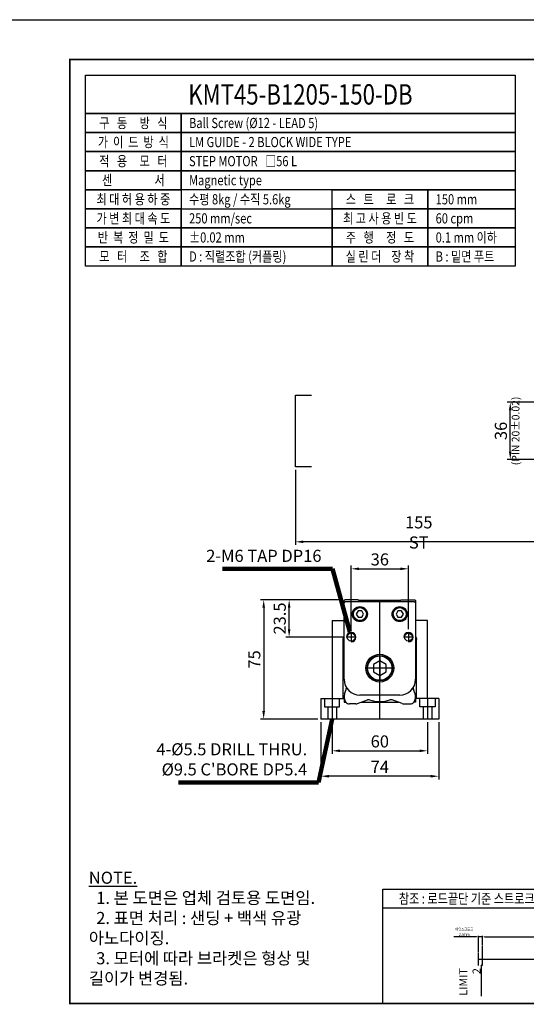
# Model space of a CAD drawing. Units: millimetres. Extents: x 0 to 3620, y 0 to 3003.
# Drawn here: x 2699 to 3017, y 1343 to 1962 of the extents above; entities that cross this region are included whole.
import ezdxf
from ezdxf.enums import TextEntityAlignment as Align
from ezdxf.lldxf.tags import DXFTag

# ---------------------------------------------------------------- set-up
doc = ezdxf.new("R2010")
doc.units = ezdxf.units.MM
doc.header["$LTSCALE"] = 10
for name, color, linetype in [('1', 1, 'CENTER'), ('2', 2, 'HIDDEN'), ('5', 115, 'Continuous'), ('6', 4, 'PHANTOM'), ('9', 3, 'Continuous'), ('CENTER', 1, 'CENTER')]:
    doc.layers.add(name, color=color, linetype=linetype)
doc.styles.add('KNLMECA', font='gulim.ttc', dxfattribs={"width": 0.8})
tags = doc.linetypes.add('CENTER', pattern=[2, 1.25, -0.25, 0.25, -0.25]).pattern_tags.tags
tags[10:11] = [DXFTag(74, 4), DXFTag(75, 0), DXFTag(340, '0'), DXFTag(46, 1.0), DXFTag(50, 0.0), DXFTag(44, 0.0), DXFTag(45, 0.0)]
tags[8:9] = [DXFTag(74, 4), DXFTag(75, 0), DXFTag(340, '0'), DXFTag(46, 1.0), DXFTag(50, 0.0), DXFTag(44, 0.0), DXFTag(45, 0.0)]
tags[6:7] = [DXFTag(74, 4), DXFTag(75, 0), DXFTag(340, '0'), DXFTag(46, 1.0), DXFTag(50, 0.0), DXFTag(44, 0.0), DXFTag(45, 0.0)]
tags[4:5] = [DXFTag(74, 4), DXFTag(75, 0), DXFTag(340, '0'), DXFTag(46, 1.0), DXFTag(50, 0.0), DXFTag(44, 0.0), DXFTag(45, 0.0)]
tags = doc.linetypes.add('HIDDEN', pattern=[0.375, 0.25, -0.125]).pattern_tags.tags
tags[6:7] = [DXFTag(74, 4), DXFTag(75, 0), DXFTag(340, '0'), DXFTag(46, 1.0), DXFTag(50, 0.0), DXFTag(44, 0.0), DXFTag(45, 0.0)]
tags[4:5] = [DXFTag(74, 4), DXFTag(75, 0), DXFTag(340, '0'), DXFTag(46, 1.0), DXFTag(50, 0.0), DXFTag(44, 0.0), DXFTag(45, 0.0)]
tags = doc.linetypes.add('PHANTOM', pattern=[2.5, 1.25, -0.25, 0.25, -0.25, 0.25, -0.25]).pattern_tags.tags
tags[14:15] = [DXFTag(74, 4), DXFTag(75, 0), DXFTag(340, '0'), DXFTag(46, 1.0), DXFTag(50, 0.0), DXFTag(44, 0.0), DXFTag(45, 0.0)]
tags[12:13] = [DXFTag(74, 4), DXFTag(75, 0), DXFTag(340, '0'), DXFTag(46, 1.0), DXFTag(50, 0.0), DXFTag(44, 0.0), DXFTag(45, 0.0)]
tags[10:11] = [DXFTag(74, 4), DXFTag(75, 0), DXFTag(340, '0'), DXFTag(46, 1.0), DXFTag(50, 0.0), DXFTag(44, 0.0), DXFTag(45, 0.0)]
tags[8:9] = [DXFTag(74, 4), DXFTag(75, 0), DXFTag(340, '0'), DXFTag(46, 1.0), DXFTag(50, 0.0), DXFTag(44, 0.0), DXFTag(45, 0.0)]
tags[6:7] = [DXFTag(74, 4), DXFTag(75, 0), DXFTag(340, '0'), DXFTag(46, 1.0), DXFTag(50, 0.0), DXFTag(44, 0.0), DXFTag(45, 0.0)]
tags[4:5] = [DXFTag(74, 4), DXFTag(75, 0), DXFTag(340, '0'), DXFTag(46, 1.0), DXFTag(50, 0.0), DXFTag(44, 0.0), DXFTag(45, 0.0)]
doc.dimstyles.new('KNLMECA', dxfattribs={"dimscale": 0.5, "dimtxt": 3.8, "dimasz": 2.5, "dimexe": 1, "dimexo": 1, "dimgap": 1, "dimtad": 1, "dimdsep": 46, "dimtxsty": 'KNLMECA', "dimcen": 0, "dimclrd": 115, "dimclre": 115, "dimclrt": 115, "dimadec": 3, "dimazin": 2, "dimtfac": 1, "dimtmove": 0, "dimatfit": 3, "dimfxl": 0, "dimtolj": 1, "dimarcsym": 0})

# ---------------------------------------------------------------- blocks, each defined once
blk = doc.blocks.new('*D8642')
at = {"color": 115, "lineweight": -2}
for p, q in [((2985.7, 1385), (2971.47, 1385)), ((2986.95, 1375.5), (2986.95, 1385.5)), ((2989.45, 1385), (2986.95, 1385)), ((2989.45, 1379.5), (2989.45, 1385.5)), ((2990.7, 1385), (2991.95, 1385))]:
    blk.add_line(p, q, dxfattribs=at)
at = {"color": 115}
for points in [[(2985.7, 1384.79), (2985.7, 1385.21), (2986.95, 1385)], [(2990.7, 1385.21), (2990.7, 1384.79), (2989.45, 1385)]]:
    blk.add_solid(points, dxfattribs=at)
at = {"layer": 'Defpoints', "color": 0}
for p in [(2986.95, 1385), (2989.45, 1379), (2986.95, 1375)]:
    blk.add_point(p, dxfattribs=at)
at = {"color": 115, "insert": (2977.96, 1388.1), "char_height": 1.9, "attachment_point": 5, "style": 'KNLMECA'}
blk.add_mtext('\\A1;{\\W0.8;\\C4;여유스크로크\\P2.5mm}', dxfattribs=at)
blk = doc.blocks.new('*D8643')
at = {"color": 115, "lineweight": -2}
for p, q in [((2989.45, 1379.5), (2989.45, 1385.5)), ((2990.7, 1385), (3138.2, 1385)), ((3139.45, 1379.5), (3139.45, 1385.5))]:
    blk.add_line(p, q, dxfattribs=at)
at = {"color": 115}
for points in [[(2990.7, 1385.21), (2990.7, 1384.79), (2989.45, 1385)], [(3138.2, 1384.79), (3138.2, 1385.21), (3139.45, 1385)]]:
    blk.add_solid(points, dxfattribs=at)
at = {"layer": 'Defpoints', "color": 0}
for p in [(3139.45, 1385), (2989.45, 1379), (3139.45, 1379)]:
    blk.add_point(p, dxfattribs=at)
at = {"color": 115, "insert": (3064.45, 1386.48), "char_height": 1.9, "attachment_point": 5, "style": 'KNLMECA'}
blk.add_mtext('\\A1;{\\C4;150mm}', dxfattribs=at)
blk = doc.blocks.new('*D8700')
at = {"color": 115, "lineweight": -2}
for p, q in [((3046.91, 1721.27), (3004.91, 1721.27)), ((3006.91, 1690.27), (3006.91, 1716.27)), ((3046.91, 1685.27), (3004.91, 1685.27))]:
    blk.add_line(p, q, dxfattribs=at)
at = {"color": 115}
for points in [[(3007.74, 1716.27), (3006.07, 1716.27), (3006.91, 1721.27)], [(3006.07, 1690.27), (3007.74, 1690.27), (3006.91, 1685.27)]]:
    blk.add_solid(points, dxfattribs=at)
at = {"layer": 'Defpoints', "color": 0}
for p in [(3006.91, 1721.27), (3048.91, 1721.27), (3048.91, 1685.27)]:
    blk.add_point(p, dxfattribs=at)
at = {"color": 115, "insert": (3001.01, 1703.27), "char_height": 7.6, "attachment_point": 5, "rotation": 90, "style": 'KNLMECA'}
blk.add_mtext('\\A1;36', dxfattribs=at)
blk = doc.blocks.new('*D8708')
at = {"color": 115, "lineweight": -2}
for p, q in [((2871.91, 1678.77), (2871.91, 1631.5)), ((3026.91, 1678.77), (3026.91, 1631.5)), ((3021.91, 1633.5), (2876.91, 1633.5))]:
    blk.add_line(p, q, dxfattribs=at)
at = {"color": 115}
for points in [[(2876.91, 1634.33), (2876.91, 1632.67), (2871.91, 1633.5)], [(3021.91, 1632.67), (3021.91, 1634.33), (3026.91, 1633.5)]]:
    blk.add_solid(points, dxfattribs=at)
at = {"layer": 'Defpoints', "color": 0}
for p in [(2871.91, 1680.77), (3026.91, 1680.77), (2871.91, 1633.5)]:
    blk.add_point(p, dxfattribs=at)
at = {"color": 115, "insert": (2949.41, 1639.4), "char_height": 7.6, "attachment_point": 5, "style": 'KNLMECA'}
blk.add_mtext('\\A1;155 ST', dxfattribs=at)
blk = doc.blocks.new('*D8709')
at = {"color": 115, "lineweight": -2}
for p, q in [((2906.91, 1578.5), (2906.91, 1618.5)), ((2942.91, 1578.5), (2942.91, 1618.5)), ((2911.91, 1616.5), (2937.91, 1616.5))]:
    blk.add_line(p, q, dxfattribs=at)
at = {"color": 115}
for points in [[(2911.91, 1617.33), (2911.91, 1615.67), (2906.91, 1616.5)], [(2937.91, 1615.67), (2937.91, 1617.33), (2942.91, 1616.5)]]:
    blk.add_solid(points, dxfattribs=at)
at = {"layer": 'Defpoints', "color": 0}
for p in [(2942.91, 1616.5), (2906.91, 1576.5), (2942.91, 1576.5)]:
    blk.add_point(p, dxfattribs=at)
at = {"color": 115, "insert": (2924.91, 1622.4), "char_height": 7.6, "attachment_point": 5, "style": 'KNLMECA'}
blk.add_mtext('\\A1;36', dxfattribs=at)
blk = doc.blocks.new('*D8711')
at = {"color": 115, "lineweight": -2}
for p, q in [((2900.91, 1597), (2865.91, 1597)), ((2867.91, 1578.5), (2867.91, 1592)), ((2901.91, 1573.5), (2865.91, 1573.5))]:
    blk.add_line(p, q, dxfattribs=at)
at = {"color": 115}
for points in [[(2868.74, 1592), (2867.07, 1592), (2867.91, 1597)], [(2867.07, 1578.5), (2868.74, 1578.5), (2867.91, 1573.5)]]:
    blk.add_solid(points, dxfattribs=at)
at = {"layer": 'Defpoints', "color": 0}
for p in [(2867.91, 1597), (2902.91, 1597), (2903.91, 1573.5)]:
    blk.add_point(p, dxfattribs=at)
at = {"color": 115, "insert": (2862.01, 1585.25), "char_height": 7.6, "attachment_point": 5, "rotation": 90, "style": 'KNLMECA'}
blk.add_mtext('\\A1;23.5', dxfattribs=at)
blk = doc.blocks.new('*D8730')
at = {"color": 115, "lineweight": -2}
for p, q in [((2900.91, 1597), (2849.91, 1597)), ((2851.91, 1592), (2851.91, 1527)), ((2885.91, 1522), (2849.91, 1522))]:
    blk.add_line(p, q, dxfattribs=at)
at = {"color": 115}
for points in [[(2852.74, 1592), (2851.07, 1592), (2851.91, 1597)], [(2851.07, 1527), (2852.74, 1527), (2851.91, 1522)]]:
    blk.add_solid(points, dxfattribs=at)
at = {"layer": 'Defpoints', "color": 0}
for p in [(2902.91, 1597), (2851.91, 1522), (2887.91, 1522)]:
    blk.add_point(p, dxfattribs=at)
at = {"color": 115, "insert": (2846.01, 1559.5), "char_height": 7.6, "attachment_point": 5, "rotation": 90, "style": 'KNLMECA'}
blk.add_mtext('\\A1;75', dxfattribs=at)
blk = doc.blocks.new('*D8736')
at = {"color": 115, "lineweight": -2}
for p, q in [((2894.91, 1520), (2894.91, 1500)), ((2954.91, 1520), (2954.91, 1500)), ((2899.91, 1502), (2949.91, 1502))]:
    blk.add_line(p, q, dxfattribs=at)
at = {"color": 115}
for points in [[(2899.91, 1502.83), (2899.91, 1501.17), (2894.91, 1502)], [(2949.91, 1501.17), (2949.91, 1502.83), (2954.91, 1502)]]:
    blk.add_solid(points, dxfattribs=at)
at = {"layer": 'Defpoints', "color": 0}
for p in [(2894.91, 1522), (2954.91, 1522), (2954.91, 1502)]:
    blk.add_point(p, dxfattribs=at)
at = {"color": 115, "insert": (2924.91, 1507.9), "char_height": 7.6, "attachment_point": 5, "style": 'KNLMECA'}
blk.add_mtext('\\A1;60', dxfattribs=at)
blk = doc.blocks.new('*D8737')
at = {"color": 115, "lineweight": -2}
for p, q in [((2887.91, 1520), (2887.91, 1484)), ((2961.91, 1520), (2961.91, 1484)), ((2956.91, 1486), (2892.91, 1486))]:
    blk.add_line(p, q, dxfattribs=at)
at = {"color": 115}
for points in [[(2892.91, 1486.83), (2892.91, 1485.17), (2887.91, 1486)], [(2956.91, 1485.17), (2956.91, 1486.83), (2961.91, 1486)]]:
    blk.add_solid(points, dxfattribs=at)
at = {"layer": 'Defpoints', "color": 0}
for p in [(2887.91, 1522), (2961.91, 1522), (2887.91, 1486)]:
    blk.add_point(p, dxfattribs=at)
at = {"color": 115, "insert": (2924.91, 1491.9), "char_height": 7.6, "attachment_point": 5, "style": 'KNLMECA'}
blk.add_mtext('\\A1;74', dxfattribs=at)

msp = doc.modelspace()

# ---------------------------------------------------------------- linework, layer by layer
for p, q in [((2902.90545939, 1596.99999694), (2902.40545939, 1596.49999694)), ((2902.40545939, 1546.99999694), (2902.40545939, 1596.49999694)), ((2902.40545939, 1594.99999694), (2903.40545939, 1595.99999694)), ((2911.40545939, 1596.99999694), (2902.90545939, 1596.99999694)), ((2903.40545939, 1595.99999694), (2946.40545939, 1595.99999694)), ((2911.40545939, 1596.99999694), (2911.90545939, 1596.49999694)), ((2937.90545939, 1596.49999694), (2911.90545939, 1596.49999694)), ((2938.40545939, 1596.99999694), (2937.90545939, 1596.49999694)), ((2938.40545939, 1596.99999694), (2946.90545939, 1596.99999694)), ((2947.40545939, 1594.99999694), (2946.40545939, 1595.99999694)), ((2946.90545939, 1596.99999694), (2947.40545939, 1596.49999694)), ((2947.40545939, 1596.49999694), (2947.40545939, 1546.99999694)), ((2894.90545939, 1584), (2902.40545939, 1584)), ((2894.90545939, 1584), (2894.90545939, 1535)), ((2954.90545939, 1584), (2947.40545939, 1584)), ((2947.46896771, 1583.99999694), (2947.40545939, 1583.99999694)), ((2954.90545939, 1535), (2954.90545939, 1584)), ((2901.90545939, 1535.99999694), (2901.90545939, 1571.99999694)), ((2947.90545939, 1535.99999694), (2947.90545939, 1571.99999694)), ((2902.73714997, 1537.88110773), (2903.72453725, 1540.59393198)), ((2903.90545939, 1541.73217006), (2903.90545939, 1541.61999241)), ((2937.40545939, 1536.99999694), (2912.40545939, 1536.99999694)), ((2945.90545939, 1541.73217006), (2945.90545939, 1541.61999241)), ((2947.0737688, 1537.88110773), (2946.08638153, 1540.59393198)), ((2887.90545939, 1535), (2887.90545939, 1521.99999694)), ((2887.90545939, 1535), (2902.40545939, 1535)), ((2902.40545939, 1535), (2902.40545939, 1532.49999694)), ((2902.40545939, 1532.49999694), (2903.66939141, 1532.49999694)), ((2909.87647845, 1531.49999694), (2905.90545939, 1531.49999694)), ((2910.90253888, 1531.68091908), (2917.20632407, 1533.97530925)), ((2913.15293681, 1532.49999694), (2936.65798197, 1532.49999694)), ((2938.9083799, 1531.68091908), (2932.6045947, 1533.97530925)), ((2939.93444033, 1531.49999694), (2943.90545939, 1531.49999694)), ((2947.40545939, 1532.49999694), (2946.14152736, 1532.49999694)), ((2961.90545939, 1535), (2947.40545939, 1535)), ((2947.40545939, 1535), (2947.40545939, 1532.49999694)), ((2961.90545939, 1535), (2961.90545939, 1521.99999694)), ((2961.90545939, 1521.99999694), (2887.90545939, 1521.99999694)), ((2989.45272969, 1367), (2989.45272969, 1379)), ((2986.95272969, 1367), (2986.95272969, 1375))]:
    msp.add_line(p, q)
at = {"color": 2}
msp.add_line((2986.95272969, 1371), (3141.95272969, 1371), dxfattribs=at)
at = {"const_width": 1}
msp.add_lwpolyline([(2730, 1343), (3570, 1343), (3570, 1937), (2730, 1937)], close=True, dxfattribs=at)
for points in [[(2911.25075885, 1585.99999391), (2913.56015993, 1585.99999391), (2914.71486046, 1587.99999391), (2913.56015993, 1589.99999391), (2911.25075885, 1589.99999391), (2910.09605831, 1587.99999391), (2911.25075885, 1585.99999391)], [(2936.25075885, 1585.99999391), (2938.56015993, 1585.99999391), (2939.71486046, 1587.99999391), (2938.56015993, 1589.99999391), (2936.25075885, 1589.99999391), (2935.09605831, 1587.99999391), (2936.25075885, 1585.99999391)], [(2920.90545939, 1556.30939802), (2920.90545939, 1551.69059586), (2924.90545939, 1549.38119479), (2928.90545939, 1551.69059586), (2928.90545939, 1556.30939802), (2924.90545939, 1558.61879909), (2920.90545939, 1556.30939802)]]:
    msp.add_lwpolyline(points)
for centre, radius in [((2912.40545939, 1587.99999391), 4.75), ((2912.40545939, 1587.99999391), 4.25), ((2937.40545939, 1587.99999391), 4.75), ((2937.40545939, 1587.99999391), 4.25), ((2912.40545939, 1587.99999391), 4.07679491), ((2937.40545939, 1587.99999391), 4.07679491), ((2906.90545939, 1573.49999694), 2.45873412), ((2942.90545939, 1573.49999694), 2.45873412), ((2924.90545939, 1553.99999694), 8.75), ((2924.90545939, 1553.99999694), 8), ((2924.90545939, 1553.99999694), 7.65358982)]:
    msp.add_circle(centre, radius)
at = {"extrusion": (0, 0, -1)}
for centre, start, end in [((-2906.90545939, 1571.99999694), 0, 25.8419327633), ((-2942.90545939, 1571.99999694), 154.1580672368, 180), ((-2906.90545939, 1535.99999694), 348.4630767526, 0)]:
    msp.add_arc(centre, 5, start, end, dxfattribs=at)
for centre, radius, start, end in [((2912.40545939, 1546.99999694), 10, 180, 270), ((2937.40545939, 1546.99999694), 10, 270, 0), ((2907.90545939, 1535.99999694), 5.5, 160, 216.8698976458), ((2900.90545939, 1541.61999241), 3, 340.0000000001, 0), ((2948.90545939, 1541.61999241), 3, 180, 199.9999999999), ((2941.90545939, 1535.99999694), 5.5, 323.1301023542, 20), ((2905.90545939, 1534.49999694), 3, 216.8698976458, 270), ((2909.87647845, 1534.49999694), 3, 270, 290.0000000001), ((2917.89036436, 1532.09592401), 2, 72.2415869855, 110), ((2924.90545939, 1553.99999694), 20.99999933, 252.2415869856, 287.7584130144), ((2931.92055442, 1532.09592401), 2, 70.0000000002, 107.7584130145), ((2939.93444033, 1534.49999694), 3, 249.9999999999, 270), ((2943.90545939, 1534.49999694), 3, 270, 323.1301023542), ((2942.90545939, 1535.99999694), 5, 348.4630767526, 0)]:
    msp.add_arc(centre, radius, start, end)
at = {"layer": '1'}
for p, q in [((2924.90545939, 1521.99999694), (2924.90545939, 1597)), ((2942.9054625, 1581.58044919), (2942.9054625, 1597)), ((2906.90545939, 1576.49999694), (2906.90545939, 1570.49999694)), ((2942.90545939, 1576.49999694), (2942.90545939, 1570.49999694)), ((2942.90545939, 1576.49999694), (2942.90545939, 1570.49999694)), ((2909.90545939, 1573.49999694), (2903.90545939, 1573.49999694)), ((2945.90545939, 1573.49999694), (2939.90545939, 1573.49999694)), ((2894.90545939, 1535), (2894.90545939, 1521.99999694)), ((2954.90545939, 1535), (2954.90545939, 1521.99999694))]:
    msp.add_line(p, q, dxfattribs=at)
at = {"layer": '2'}
for p, q in [((2890.15545939, 1535), (2890.15545939, 1529.5999999)), ((2899.65545939, 1529.5999999), (2899.65545939, 1535)), ((2950.15545939, 1529.5999999), (2950.15545939, 1535)), ((2959.65545939, 1535), (2959.65545939, 1529.5999999)), ((2890.15545939, 1529.5999999), (2899.65545939, 1529.5999999)), ((2892.15545939, 1529.5999999), (2892.15545939, 1521.99999694)), ((2897.65545939, 1529.5999999), (2897.65545939, 1521.99999694)), ((2959.65545939, 1529.5999999), (2950.15545939, 1529.5999999)), ((2952.15545939, 1529.5999999), (2952.15545939, 1521.99999694)), ((2957.65545939, 1529.5999999), (2957.65545939, 1521.99999694))]:
    msp.add_line(p, q, dxfattribs=at)
at = {"layer": '5'}
msp.add_line((0, 1962), (3620, 1962), dxfattribs=at)
for points in [[(2740, 1927), (3010, 1927), (3010, 1903), (2740, 1903)], [(2740, 1903), (2800, 1903), (2800, 1891), (2740, 1891)], [(2800, 1903), (3010, 1903), (3010, 1891), (2800, 1891)], [(2740, 1891), (2800, 1891), (2800, 1879), (2740, 1879)], [(2800, 1891), (3010, 1891), (3010, 1879), (2800, 1879)], [(2740, 1879), (2800, 1879), (2800, 1867), (2740, 1867)], [(2800, 1879), (3010, 1879), (3010, 1867), (2800, 1867)], [(2740, 1867), (2800, 1867), (2800, 1855), (2740, 1855)], [(2800, 1867), (3010, 1867), (3010, 1855), (2800, 1855)], [(2740, 1855), (2800, 1855), (2800, 1843), (2740, 1843)], [(2895, 1855), (2955, 1855), (2955, 1843), (2895, 1843)], [(2955, 1855), (3010, 1855), (3010, 1843), (2955, 1843)], [(2740, 1843), (2800, 1843), (2800, 1831), (2740, 1831)], [(2800, 1843), (2895, 1843), (2895, 1831), (2800, 1831)], [(2895, 1843), (2955, 1843), (2955, 1831), (2895, 1831)], [(2955, 1843), (3010, 1843), (3010, 1831), (2955, 1831)], [(2740, 1831), (2800, 1831), (2800, 1819), (2740, 1819)], [(2800, 1831), (2895, 1831), (2895, 1819), (2800, 1819)], [(2895, 1831), (2955, 1831), (2955, 1819), (2895, 1819)], [(2955, 1831), (3010, 1831), (3010, 1819), (2955, 1819)], [(2740, 1819), (2800, 1819), (2800, 1807), (2740, 1807)], [(2800, 1819), (2895, 1819), (2895, 1807), (2800, 1807)], [(2895, 1819), (2955, 1819), (2955, 1807), (2895, 1807)], [(2955, 1819), (3010, 1819), (3010, 1807), (2955, 1807)], [(2926.90545939, 1415), (3202, 1415), (3202, 1403), (2926.90545939, 1403)], [(2926.90545939, 1415), (3202, 1415), (3202, 1343), (2926.90545939, 1343)]]:
    msp.add_lwpolyline(points, close=True, dxfattribs=at)
at = {"layer": '6'}
for p, q in [((2871.90545778, 1725.76728036), (2881.90545778, 1725.76728036)), ((2871.90545778, 1680.76728788), (2871.90545778, 1725.76728036)), ((2881.90545778, 1680.76728788), (2871.90545778, 1680.76728788))]:
    msp.add_line(p, q, dxfattribs=at)
at = {"layer": '9'}
for centre in [(2906.90545939, 1573.49999694), (2942.90545939, 1573.49999694)]:
    msp.add_arc(centre, 3, 270, 180, dxfattribs=at)
at = {"layer": 'CENTER'}
for p, q in [((2924.90545939, 1561.99999694), (2924.90545939, 1545.99999694)), ((2932.90545939, 1553.99999694), (2916.90545939, 1553.99999694))]:
    msp.add_line(p, q, dxfattribs=at)

# ---------------------------------------------------------------- texts
at = {"style": 'KNLMECA', "width": 0.8}
for s, p in [('구   동     방   식', (2770, 1897)), ('가  이  드  방  식', (2770, 1885)), ('적   용     모   터', (2770, 1873)), ('센                 서', (2770, 1861)), ('최 대 허 용 하 중', (2770, 1849)), ('스   트     로   크', (2925, 1849)), ('가 변 최 대 속 도', (2770, 1837)), ('최 고 사 용 빈 도', (2925, 1837)), ('반  복  정  밀  도', (2770, 1825)), ('주   행     정   도', (2925, 1825)), ('모   터     조   합', (2770, 1813)), ('실 린 더    장 착', (2925, 1813))]:
    msp.add_text(s, height=6.4, dxfattribs=at).set_placement(p, align=Align.MIDDLE_CENTER)
at = {"color": 4, "style": 'KNLMECA', "width": 0.8}
msp.add_text('참조 : 로드끝단 기준 스트로크 ', height=6.4, dxfattribs=at).set_placement((2936.90545939, 1409), align=Align.MIDDLE_LEFT)
at = {"color": 115, "rotation": 90, "style": 'KNLMECA'}
for s, insert, char_height, attachment_point in [('(PIN 20%%P0.02)', (3010.90545778, 1703.26728412), 4.8, 5), ('{\\C4;LIMIT 2}', (2988.20272969, 1365.28117846), 5, 9)]:
    msp.add_mtext(s, dxfattribs=dict(at, insert=insert, char_height=char_height, attachment_point=attachment_point))
at = {"color": 115, "char_height": 7.6, "style": 'KNLMECA'}
for s, insert, attachment_point in [('2-M6 TAP DP16', (2888.24966952, 1618.5), 9), ("4-%%C5.5 DRILL THRU.\\P%%c9.5 C'BORE DP5.4", (2879.2689074, 1484.12078983), 9), ('\\A1;{\\LNOTE.}\\P  1. 본 도면은 업체 검토용 도면임.\\P  2. 표면 처리 : 샌딩 + 백색 유광 아노다이징.\\P  3. 모터에 따라 브라켓은 형상 및 길이가 변경됨.', (2742, 1355), 7)]:
    msp.add_mtext(s, dxfattribs=dict(at, insert=insert, attachment_point=attachment_point))
at = {"layer": '2', "style": 'KNLMECA', "width": 0.8}
msp.add_text('KMT45-B1205-150-DB', height=12.8, dxfattribs=at).set_placement((2875, 1915), align=Align.MIDDLE_CENTER)
at = {"layer": '5', "style": 'KNLMECA', "width": 0.8}
for s, p in [('Ball Screw (%%C12 - LEAD 5)', (2805, 1897)), ('LM GUIDE - 2 BLOCK WIDE TYPE', (2805, 1885)), ('STEP MOTOR   □56 L', (2805, 1873)), ('Magnetic type', (2805, 1861)), ('수평 8kg / 수직 5.6kg', (2805, 1849)), ('150 mm', (2960, 1849)), ('250 mm/sec', (2805, 1837)), ('60 cpm', (2960, 1837)), ('%%P0.02 mm', (2805, 1825)), ('0.1 mm 이하', (2960, 1825)), ('D : 직렬조합 (커플링)', (2805, 1813)), ('B : 밑면 푸트', (2960, 1813))]:
    msp.add_text(s, height=6.4, dxfattribs=at).set_placement(p, align=Align.MIDDLE_LEFT)

# ---------------------------------------------------------------- dimensions: what is measured, and where the dimension line sits
for base, p1, p2, picture, middle in [((3006.9054577777, 1721.2672841238), (3048.9054577777, 1685.2672841238), (3048.9054577777, 1721.2672841238), '*D8700', (3001.0104577777, 1703.2672841238)), ((2851.9054593875, 1521.9999969402), (2902.9054593875, 1596.9999969402), (2887.9054593875, 1521.9999969402), '*D8730', (2846.0104593875, 1559.4999969402))]:
    dim = msp.add_linear_dim(base=base, p1=p1, p2=p2, angle=90, dimstyle='KNLMECA', override={"dimscale": 2, "dimdec": 8, "dimadec": 8, "dimtfill": 0})
    dim.commit()
    dim.dimension.update_dxf_attribs({"geometry": picture, "text_midpoint": middle})
for base, p1, p2, text, override, picture, middle in [((2871.9054577777, 1633.5), (3026.9054577777, 1680.7672878846), (2871.9054577777, 1680.7672878846), '<> ST', {"dimscale": 2, "dimdec": 8, "dimadec": 8, "dimtfill": 0}, '*D8708', (2949.4054577777, 1639.4026)), ((2986.95272969, 1385), (2989.45272969, 1379), (2986.95272969, 1375), '{\\W0.8;\\C4;여유스크로크\\P<>mm}', {"dimdec": 8, "dimadec": 8, "dimtfill": 0}, '*D8642', (2977.96088969, 1388.10078333)), ((3139.4527296937, 1385), (2989.4527296937, 1379), (3139.4527296937, 1379), '{\\C4;<>mm}', {"dimdec": 8, "dimadec": 8, "dimtfill": 0}, '*D8643', (3064.4527296937, 1386.47565))]:
    dim = msp.add_linear_dim(base=base, p1=p1, p2=p2, text=text, dimstyle='KNLMECA', override=override)
    dim.commit()
    dim.dimension.update_dxf_attribs({"geometry": picture, "text_midpoint": middle})
for base, p1, p2, picture, middle in [((2942.9054593875, 1616.5), (2906.9054593875, 1576.4999969402), (2942.9054593875, 1576.4999969402), '*D8709', (2924.9054593875, 1622.395)), ((2887.9054593875, 1486), (2961.9054593875, 1521.9999969402), (2887.9054593875, 1521.9999969402), '*D8737', (2924.9054593875, 1491.9026)), ((2954.9054593875, 1502), (2894.9054593875, 1521.9999969402), (2954.9054593875, 1521.9999969402), '*D8736', (2924.9054593875, 1507.895))]:
    dim = msp.add_linear_dim(base=base, p1=p1, p2=p2, dimstyle='KNLMECA', override={"dimscale": 2, "dimdec": 8, "dimadec": 8, "dimtfill": 0})
    dim.commit()
    dim.dimension.update_dxf_attribs({"geometry": picture, "text_midpoint": middle})
dim = msp.add_linear_dim(base=(2867.9054593875, 1596.9999969402), p1=(2903.9054593875, 1573.4999969402), p2=(2902.9054593875, 1596.9999969402), angle=90, dimstyle='KNLMECA', override={"dimscale": 2, "dimdec": 8, "dimadec": 8, "dimtfill": 0})
dim.commit()
dim.dimension.update_dxf_attribs({"geometry": '*D8711', "text_midpoint": (2867.9054593875, 1585.2499969402), "dimtype": 160})

# ---------------------------------------------------------------- leaders
at = {"annotation_type": 0, "has_hookline": 1, "hookline_direction": 1}
for points, text_width in [([(2906.12900225, 1576.89777748), (2895.24966952, 1616.5), (2890.24966952, 1616.5)], 62.18624), ([(2894.90545939, 1521.99999694), (2886.2689074, 1482.12078983), (2881.2689074, 1482.12078983)], 80.83968)]:
    msp.add_leader(points, dimstyle='KNLMECA', override={"dimscale": 2, "dimasz": 2.5, "dimgap": 1, "dimtad": 1, "dimclrd": 115, "dimlwd": 65534}, dxfattribs=dict(at, text_width=text_width))
at = {"annotation_type": 0, "has_hookline": 1, "hookline_direction": 1, "text_width": 17.612, "horizontal_direction": (0, 1, 0)}
msp.add_leader([(2989.45272969, 1367), (2988.70272969, 1367.03117846), (2988.70272969, 1365.78117846)], dimstyle='KNLMECA', dxfattribs=at)

doc.saveas('drawing.dxf')
